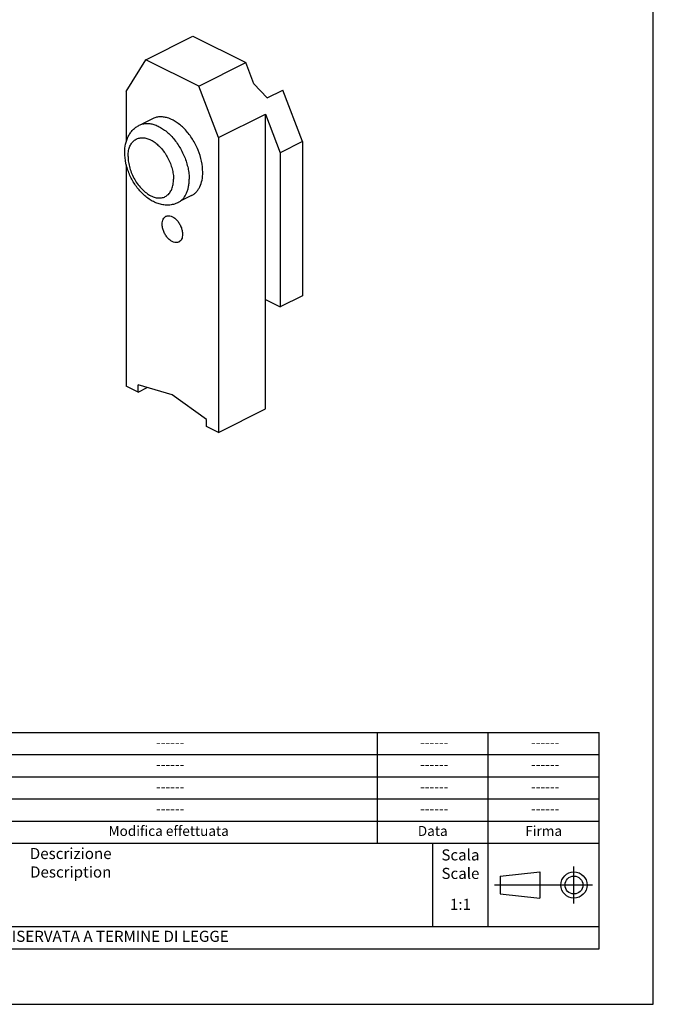
# Model space of a CAD drawing. Units: millimetres. Extents: x 555 to 765, y -74 to 223.
# Drawn here: x 651 to 765, y -74 to 104 of the extents above; entities that cross this region are included whole.
import ezdxf
from ezdxf.enums import TextEntityAlignment as Align

# ---------------------------------------------------------------- set-up
doc = ezdxf.new("R2010")
doc.units = ezdxf.units.MM
doc.header["$LTSCALE"] = 23.1
doc.linetypes.add('CENTER', pattern=[0.6, 0.375, -0.075, 0.075, -0.075])
doc.layers.get('0').update_dxf_attribs({"linetype": 'CONTINUOUS'})
doc.styles.add('DAVIDE', font='arial.ttf', dxfattribs={"height": 2.5})
doc.styles.add('pep', font='arial.ttf')

# ---------------------------------------------------------------- blocks, each defined once
blk = doc.blocks.new('I$C39FDDCDA')
at = {"linetype": 'Continuous'}
for p, q in [((1, 4.97), (8.2, 5.72)), ((8.2, 5.72), (8.2, 1)), ((1, 4.97), (1, 1.75)), ((1, 1.75), (8.2, 1))]:
    blk.add_line(p, q, dxfattribs=at)
at = {"linetype": 'CENTER', "ltscale": 5}
for p, q in [((14.32, 0), (14.32, 6.72)), ((17.69, 3.36), (0, 3.36))]:
    blk.add_line(p, q, dxfattribs=at)
for radius in [2.36, 1.61]:
    blk.add_circle((14.32, 3.36), radius)

msp = doc.modelspace()

# ---------------------------------------------------------------- linework, layer by layer
for p, q in [((764.75, -73.7), (764.75, 223.3)), ((673.27, 96.5), (681.76, 100.74)), ((681.76, 100.74), (691.3, 95.97)), ((669.74, 90.77), (673.27, 96.5)), ((682.82, 91.73), (673.27, 96.5)), ((682.82, 91.73), (691.3, 95.97)), ((692.75, 92.17), (691.3, 95.97)), ((669.74, 90.77), (669.74, 81.73)), ((686.35, 82.46), (682.82, 91.73)), ((692.75, 92.17), (695.16, 89.62)), ((695.16, 89.62), (697.99, 91.03)), ((701.52, 81.77), (697.99, 91.03)), ((674.58, 85.89), (672.52, 84.86)), ((686.35, 82.46), (694.84, 86.7)), ((694.84, 33.58), (694.84, 86.7)), ((694.84, 86.7), (697.49, 79.75)), ((672.08, 84.7), (672.08, 84.7)), ((672.08, 84.7), (672.08, 84.7)), ((686.35, 82.46), (686.35, 29.34)), ((701.52, 81.77), (697.49, 79.75)), ((701.52, 81.77), (701.52, 53.97)), ((697.49, 79.75), (697.49, 51.96)), ((669.74, 77.63), (669.74, 37.65)), ((681.51, 72.03), (679.45, 71)), ((679.06, 70.74), (679.05, 70.74)), ((679.06, 70.74), (679.06, 70.75)), ((694.84, 53.28), (697.49, 51.96)), ((701.52, 53.97), (697.49, 51.96)), ((671.86, 36.59), (669.74, 37.65)), ((678.04, 36.09), (671.86, 37.89)), ((671.86, 36.59), (671.86, 37.89)), ((671.86, 36.59), (673.5, 37.41)), ((684.23, 31.7), (678.04, 36.09)), ((686.35, 29.34), (694.84, 33.58)), ((684.23, 30.4), (684.23, 31.7)), ((686.35, 29.34), (684.23, 30.4)), ((564.78, -24.7), (754.98, -24.7)), ((714.98, -24.7), (714.98, -44.7)), ((734.98, -59.7), (734.98, -24.7)), ((754.98, -63.7), (754.98, -24.7)), ((629.78, -28.7), (754.98, -28.7)), ((629.78, -32.7), (754.98, -32.7)), ((629.78, -36.7), (754.98, -36.7)), ((629.78, -40.7), (754.98, -40.7)), ((754.98, -44.7), (564.78, -44.7)), ((724.98, -59.7), (724.98, -44.7)), ((564.78, -59.7), (754.98, -59.7)), ((564.78, -63.7), (754.98, -63.7)), ((554.75, -73.7), (764.75, -73.7))]:
    msp.add_line(p, q)
for points, knots in [([(683.52, 76.22), (683.52, 76.88), (683.36, 78.26), (682.73, 80.27), (681.74, 82.18), (680.67, 83.6), (679.7, 84.55), (678.73, 85.32), (677.7, 85.89), (676.65, 86.17), (675.91, 86.23), (675.21, 86.15), (674.78, 85.99), (674.58, 85.89)], [0, 0, 0, 0, 0.132545, 0.27471, 0.419935, 0.561106, 0.628196, 0.692014, 0.807974, 0.860232, 0.909042, 0.955233, 1, 1, 1, 1]), ([(669.47, 79.77), (669.47, 80.28), (669.54, 81.05), (669.81, 82.01), (670.09, 82.69), (670.46, 83.31), (670.92, 83.87), (671.46, 84.34), (671.87, 84.59), (672.08, 84.7)], [0, 0, 0, 0, 0.261436, 0.387947, 0.512292, 0.635131, 0.757092, 0.878621, 1, 1, 1, 1]), ([(672.08, 84.7), (672.18, 84.75), (672.39, 84.84), (672.72, 84.94), (673.06, 85), (673.54, 85.03), (674.17, 84.98), (674.93, 84.77), (675.71, 84.43), (676.48, 83.95), (677.24, 83.35), (677.96, 82.64), (678.63, 81.84), (679.24, 80.95), (679.79, 80), (680.25, 79.01), (680.61, 77.99), (680.88, 76.97), (681.05, 75.96), (681.09, 75.29), (681.09, 74.96)], [0, 0, 0, 0, 0.022305, 0.044794, 0.067642, 0.091009, 0.139776, 0.191988, 0.248075, 0.308109, 0.371866, 0.438889, 0.508541, 0.580061, 0.6526, 0.725266, 0.797163, 0.867426, 0.935263, 1, 1, 1, 1]), ([(679.05, 70.74), (678.93, 70.68), (678.66, 70.56), (678.25, 70.43), (677.83, 70.34), (677.26, 70.28), (676.53, 70.31), (675.66, 70.49), (674.82, 70.82), (674.02, 71.26), (673.25, 71.82), (672.53, 72.48), (671.87, 73.23), (671.27, 74.06), (670.74, 74.94), (670.29, 75.88), (669.93, 76.84), (669.59, 78.13), (669.47, 79.12), (669.47, 79.77)], [0, 0, 0, 0, 0.028149, 0.056272, 0.084443, 0.112665, 0.169324, 0.226691, 0.285216, 0.345304, 0.407214, 0.470988, 0.536449, 0.603223, 0.670794, 0.73856, 0.8059, 0.872234, 1, 1, 1, 1]), ([(679.06, 70.75), (679.22, 70.83), (679.52, 71.01), (679.93, 71.38), (680.28, 71.82), (680.57, 72.34), (680.8, 72.92), (680.97, 73.56), (681.06, 74.25), (681.09, 74.72), (681.09, 74.96)], [0, 0, 0, 0, 0.107664, 0.217483, 0.331377, 0.450886, 0.577093, 0.710605, 0.851647, 1, 1, 1, 1]), ([(681.51, 72.03), (681.67, 72.11), (681.97, 72.29), (682.37, 72.66), (682.72, 73.1), (683.12, 73.8), (683.45, 74.85), (683.52, 75.75), (683.52, 76.22)], [0, 0, 0, 0, 0.107763, 0.217671, 0.331654, 0.451263, 0.710689, 1, 1, 1, 1]), ([(676.21, 66.89), (676.21, 67.05), (676.23, 67.35), (676.36, 67.76), (676.58, 68.09), (676.78, 68.24), (676.88, 68.29)], [0, 0, 0, 0, 0.289728, 0.549601, 0.782843, 1, 1, 1, 1]), ([(676.88, 68.29), (676.95, 68.33), (677.09, 68.38), (677.42, 68.42), (677.86, 68.33), (678.37, 68.05), (678.86, 67.61), (679.29, 67.05), (679.62, 66.41), (679.83, 65.73), (679.88, 65.27), (679.88, 65.05)], [0, 0, 0, 0, 0.044792, 0.091012, 0.191734, 0.307765, 0.438566, 0.579819, 0.725132, 0.867374, 1, 1, 1, 1]), ([(679.21, 63.64), (679.14, 63.61), (679, 63.56), (678.67, 63.52), (678.23, 63.6), (677.72, 63.89), (677.23, 64.33), (676.8, 64.89), (676.47, 65.53), (676.26, 66.2), (676.21, 66.67), (676.21, 66.89)], [0, 0, 0, 0, 0.044792, 0.091012, 0.191734, 0.307765, 0.438566, 0.579819, 0.725132, 0.867374, 1, 1, 1, 1]), ([(679.88, 65.05), (679.88, 64.89), (679.86, 64.59), (679.73, 64.18), (679.51, 63.85), (679.31, 63.7), (679.21, 63.64)], [0, 0, 0, 0, 0.289728, 0.549601, 0.782843, 1, 1, 1, 1])]:
    msp.add_open_spline(points, degree=3, knots=knots)
at = {"color": 9}
for points, knots in [([(670.22, 80.4), (670.29, 80.64), (670.45, 81.09), (670.78, 81.59), (671.1, 81.9), (671.36, 82.09), (671.64, 82.25), (671.94, 82.36), (672.26, 82.42), (672.71, 82.46), (673.31, 82.38), (674.04, 82.12), (674.77, 81.7), (675.48, 81.13), (676.15, 80.44), (676.75, 79.64), (677.27, 78.76), (677.7, 77.83), (678.01, 76.87), (678.21, 75.91), (678.26, 75.27), (678.26, 74.96)], [0, 0, 0, 0, 0.055295, 0.106032, 0.13018, 0.153811, 0.177218, 0.200709, 0.224586, 0.249127, 0.300992, 0.357673, 0.419605, 0.486538, 0.557706, 0.631979, 0.707988, 0.784246, 0.859248, 0.93157, 1, 1, 1, 1]), ([(670.05, 79.06), (670.05, 79.18), (670.07, 79.63), (670.13, 80.08), (670.22, 80.4)], [0, 0, 0, 0, 0.26267, 1, 1, 1, 1]), ([(670.05, 79.06), (670.05, 78.72), (670.11, 78.02), (670.35, 76.97), (670.73, 75.92), (671.23, 74.91), (671.85, 73.97), (672.55, 73.16), (673.32, 72.48), (674, 72.05), (674.55, 71.81), (675.07, 71.64), (675.59, 71.57), (676.09, 71.61), (676.44, 71.69), (676.76, 71.82), (677.06, 72.01), (677.34, 72.24), (677.66, 72.62), (677.91, 73.08), (678.09, 73.6), (678.22, 74.19), (678.26, 74.65), (678.26, 74.96)], [0, 0, 0, 0, 0.068675, 0.141511, 0.216993, 0.293365, 0.3688, 0.441549, 0.510099, 0.573352, 0.60285, 0.630914, 0.683017, 0.707532, 0.731347, 0.754802, 0.778266, 0.802109, 0.826669, 0.878895, 0.907031, 0.936601, 1, 1, 1, 1])]:
    msp.add_open_spline(points, degree=3, knots=knots, dxfattribs=at)

# ---------------------------------------------------------------- block references
msp.add_blockref('I$C39FDDCDA', (736.12, -55.57))

# ---------------------------------------------------------------- texts
at = {"style": 'pep'}
msp.add_text("PROPRIETA' RISERVATA A TERMINE DI LEGGE", height=2, dxfattribs=at).set_placement((659.78, -62.45), align=Align.CENTER)
at = {"attachment_point": 5, "style": 'DAVIDE'}
for s, insert, char_height, width in [(' ------', (677.38, -26.7), 1.8, 75.2), (' ------', (724.98, -26.7), 1.8, 20), (' ------', (744.98, -26.7), 1.8, 20), (' ------', (677.38, -30.7), 1.8, 75.2), (' ------', (724.98, -30.7), 1.8, 20), (' ------', (744.98, -30.7), 1.8, 20), (' ------', (677.38, -34.7), 1.8, 75.2), (' ------', (724.98, -34.7), 1.8, 20), (' ------', (744.98, -34.7), 1.8, 20), (' ------', (677.38, -38.7), 1.8, 75.2), (' ------', (724.98, -38.7), 1.8, 20), (' ------', (744.98, -38.7), 1.8, 20), ('Modifica effettuata', (677.38, -42.7), 1.8, 75.2), ('Data', (724.98, -42.7), 1.8, 20), ('Firma', (744.98, -42.7), 1.8, 20), ('{\\H1.1111x;Descrizione\\P\\fArial|b0|i1|c0|p34;Description}', (659.72, -48.2), 1.8, 130.5148), ('Scala\\P{\\fArial|b0|i1|c0|p34;Scale}', (729.98, -48.45), 2, 10), ('1:1', (729.98, -55.95), 2, 10)]:
    msp.add_mtext(s, dxfattribs=dict(at, insert=insert, char_height=char_height, width=width))

doc.saveas('drawing.dxf')
